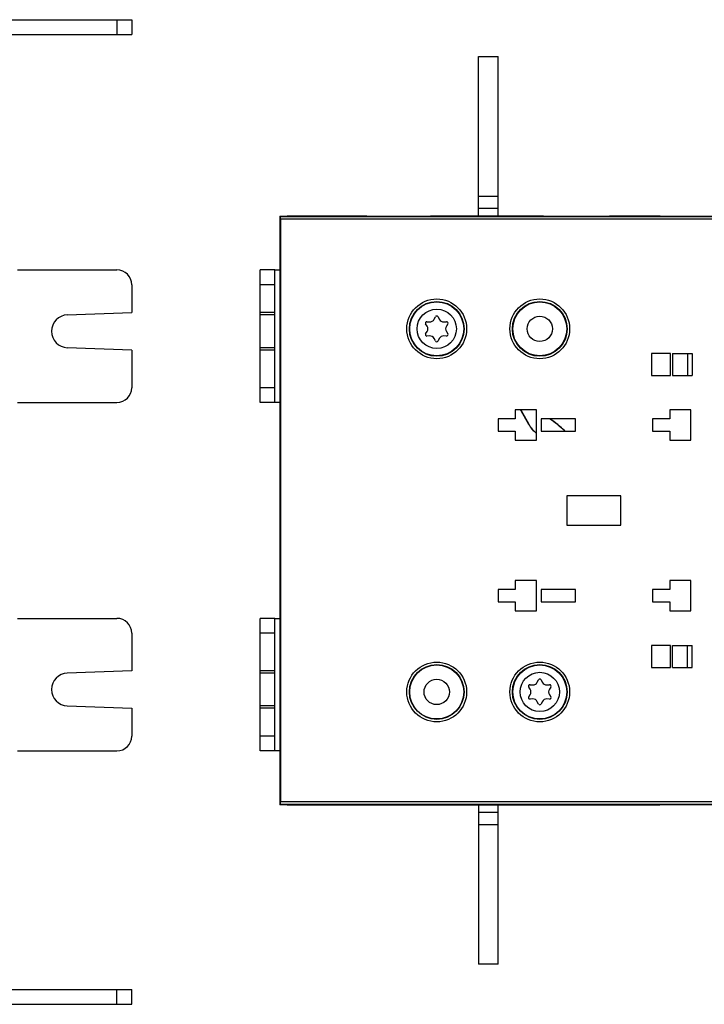
# Model space of a CAD drawing. Units: millimetres. Extents: x 4 to 746, y 4 to 596.
# Drawn here: x 498 to 638, y 200 to 400 of the extents above; entities that cross this region are included whole.
import ezdxf

# ---------------------------------------------------------------- set-up
doc = ezdxf.new("R2010")
doc.units = ezdxf.units.MM
doc.header["$LTSCALE"] = 41.25
doc.layers.get('0').update_dxf_attribs({"linetype": 'CONTINUOUS'})
doc.layers.add('AXIS', color=7, linetype='CONTINUOUS')
doc.layers.add('EDGE_FEAT', color=7, linetype='CONTINUOUS')

msp = doc.modelspace()

# ---------------------------------------------------------------- linework, layer by layer
at = {"color": 3, "linetype": 'Continuous'}
for p, q in [((493.02, 400.46), (521.02, 400.46)), ((497.72, 349.45), (518.02, 349.45)), ((550.18, 322.45), (550.18, 349.45)), ((550.18, 349.45), (551.27, 349.45)), ((521.02, 346.45), (521.02, 340.76)), ((507.9, 340.3), (521.02, 340.76)), ((521.02, 333.14), (507.9, 333.6)), ((521.02, 333.14), (521.02, 325.45)), ((497.72, 322.45), (518.02, 322.45)), ((551.27, 322.45), (550.18, 322.45)), ((497.72, 278.45), (518.02, 278.45)), ((550.18, 251.45), (550.18, 278.45)), ((550.18, 278.45), (551.27, 278.45)), ((521.02, 275.45), (521.02, 267.76)), ((521.02, 267.76), (507.9, 267.3)), ((507.9, 260.6), (521.02, 260.14)), ((521.02, 260.14), (521.02, 254.45)), ((497.72, 251.45), (518.02, 251.45)), ((551.27, 251.45), (550.18, 251.45)), ((493.02, 199.79), (521.02, 199.79))]:
    msp.add_line(p, q, dxfattribs=at)
at = {"color": 7, "linetype": 'Continuous'}
for p, q in [((518.02, 400.46), (518.02, 397.46)), ((521.02, 400.46), (521.02, 397.46)), ((493.02, 397.46), (521.02, 397.46)), ((591.68, 360.45), (591.68, 392.95)), ((591.68, 392.95), (595.68, 392.95)), ((595.68, 360.45), (595.68, 392.95)), ((595.68, 364.45), (591.68, 364.45)), ((595.68, 361.95), (591.68, 361.95)), ((547.18, 322.45), (547.18, 349.45)), ((550.18, 349.45), (547.18, 349.45)), ((551.18, 350.45), (551.27, 350.35)), ((551.27, 250.55), (551.27, 350.35)), ((550.18, 346.45), (547.18, 346.45)), ((550.18, 340.76), (547.18, 340.76)), ((550.18, 340.3), (547.18, 340.3)), ((550.18, 333.6), (547.18, 333.6)), ((550.18, 333.14), (547.18, 333.14)), ((626.93, 332.45), (626.93, 327.95)), ((630.83, 332.45), (626.93, 332.45)), ((630.83, 327.95), (630.83, 332.45)), ((631.23, 332.45), (631.23, 327.95)), ((631.23, 332.45), (635.23, 332.45)), ((634.25, 332.45), (634.25, 327.95)), ((635.23, 332.45), (635.23, 327.95)), ((626.93, 327.95), (630.83, 327.95)), ((631.23, 327.95), (635.23, 327.95)), ((550.18, 325.45), (547.18, 325.45)), ((550.18, 322.45), (547.18, 322.45)), ((595.68, 319.1), (595.68, 316.6)), ((599.18, 319.1), (595.68, 319.1)), ((599.18, 320.95), (599.18, 319.1)), ((603.48, 320.95), (599.18, 320.95)), ((600.38, 320.82), (600.35, 320.8)), ((600.35, 320.8), (601.9, 318)), ((600.38, 320.82), (601.93, 318.02)), ((603.48, 314.75), (603.48, 320.95)), ((604.48, 319.1), (604.48, 316.6)), ((611.48, 319.1), (604.48, 319.1)), ((611.48, 316.6), (611.48, 319.1)), ((627.18, 319.1), (627.18, 316.6)), ((630.68, 319.1), (627.18, 319.1)), ((630.68, 320.95), (630.68, 319.1)), ((634.98, 320.95), (630.68, 320.95)), ((634.98, 314.75), (634.98, 320.95)), ((601.9, 318), (601.93, 318.02)), ((595.68, 316.6), (599.18, 316.6)), ((599.18, 316.6), (599.18, 314.75)), ((604.48, 316.6), (611.48, 316.6)), ((627.18, 316.6), (630.68, 316.6)), ((630.68, 316.6), (630.68, 314.75)), ((599.18, 314.75), (603.48, 314.75)), ((630.68, 314.75), (634.98, 314.75)), ((609.68, 303.45), (609.68, 297.45)), ((620.68, 303.45), (609.68, 303.45)), ((620.68, 297.45), (620.68, 303.45)), ((609.68, 297.45), (620.68, 297.45)), ((599.18, 286.15), (599.18, 284.3)), ((603.48, 286.15), (599.18, 286.15)), ((603.48, 279.95), (603.48, 286.15)), ((630.68, 286.15), (630.68, 284.3)), ((634.98, 286.15), (630.68, 286.15)), ((634.98, 279.95), (634.98, 286.15)), ((595.68, 284.3), (595.68, 281.8)), ((599.18, 284.3), (595.68, 284.3)), ((604.48, 284.3), (604.48, 281.8)), ((611.48, 284.3), (604.48, 284.3)), ((611.48, 281.8), (611.48, 284.3)), ((627.18, 284.3), (627.18, 281.8)), ((630.68, 284.3), (627.18, 284.3)), ((595.68, 281.8), (599.18, 281.8)), ((599.18, 281.8), (599.18, 279.95)), ((604.48, 281.8), (611.48, 281.8)), ((627.18, 281.8), (630.68, 281.8)), ((630.68, 281.8), (630.68, 279.95)), ((599.18, 279.95), (603.48, 279.95)), ((630.68, 279.95), (634.98, 279.95)), ((547.18, 251.45), (547.18, 278.45)), ((550.18, 278.45), (547.18, 278.45)), ((550.18, 275.45), (547.18, 275.45)), ((630.83, 272.95), (626.93, 272.95)), ((626.93, 272.95), (626.93, 268.45)), ((630.83, 268.45), (630.83, 272.95)), ((631.23, 272.95), (635.23, 272.95)), ((631.23, 268.45), (631.23, 272.95)), ((634.25, 268.45), (634.25, 272.95)), ((635.23, 268.45), (635.23, 272.95)), ((550.18, 267.76), (547.18, 267.76)), ((550.18, 267.3), (547.18, 267.3)), ((626.93, 268.45), (630.83, 268.45)), ((631.23, 268.45), (635.23, 268.45)), ((550.18, 260.6), (547.18, 260.6)), ((550.18, 260.14), (547.18, 260.14)), ((550.18, 254.45), (547.18, 254.45)), ((550.18, 251.45), (547.18, 251.45)), ((551.27, 250.55), (551.18, 250.45)), ((591.68, 240.45), (591.68, 207.95)), ((591.68, 238.95), (595.68, 238.95)), ((595.68, 207.95), (595.68, 240.45)), ((591.68, 236.45), (595.68, 236.45)), ((595.68, 207.95), (591.68, 207.95)), ((493.02, 202.79), (521.02, 202.79)), ((518.02, 199.79), (518.02, 202.79)), ((521.02, 199.79), (521.02, 202.79))]:
    msp.add_line(p, q, dxfattribs=at)
for centre, radius in [((583.18, 337.45), 5.5), ((604.18, 337.45), 5.5), ((604.18, 337.45), 2.58), ((583.18, 263.45), 5.5), ((604.18, 263.45), 5.5), ((583.18, 263.45), 2.58)]:
    msp.add_circle(centre, radius, dxfattribs=at)
at = {"color": 3, "linetype": 'Continuous'}
for centre, radius, start, end in [((518.02, 346.45), 3, 0, 90), ((508.02, 336.95), 3.35, 92, 268), ((518.02, 325.45), 3, 270, 360), ((518.02, 275.45), 3, 0, 90), ((508.02, 263.95), 3.35, 92, 268), ((518.02, 254.45), 3, 270, 360)]:
    msp.add_arc(centre, radius, start, end, dxfattribs=at)
at = {"color": 7, "linetype": 'Continuous'}
for centre, radius, start, end in [((598.6, 319.83), 2, 29, 34.132), ((598.6, 319.83), 2.03, 29, 33.4626), ((607.15, 320.91), 6, 209, 232.104), ((607.15, 320.91), 5.97, 209, 231.8438)]:
    msp.add_arc(centre, radius, start, end, dxfattribs=at)
at = {"layer": 'AXIS', "color": 7, "linetype": 'Continuous'}
for p, q in [((568.68, 360.45), (568.74, 360.45)), ((582.68, 360.45), (581.88, 360.45)), ((604.68, 360.45), (604.74, 360.45)), ((617.88, 360.45), (618.68, 360.45)), ((569.48, 240.45), (568.68, 240.45)), ((582.68, 240.45), (582.62, 240.45)), ((605.48, 240.45), (604.68, 240.45)), ((618.62, 240.45), (618.68, 240.45))]:
    msp.add_line(p, q, dxfattribs=at)
for centre in [(583.18, 337.45), (604.18, 263.45)]:
    msp.add_circle(centre, 4, dxfattribs=at)
at = {"layer": 'EDGE_FEAT', "color": 7, "linetype": 'Continuous'}
for p, q in [((551.18, 359.94), (551.18, 349.45)), ((551.19, 360.44), (551.34, 360.29)), ((551.19, 360.44), (552.68, 360.44)), ((711.67, 360.29), (551.34, 360.29)), ((551.35, 359.79), (551.35, 241.11)), ((711.67, 359.79), (551.35, 359.79)), ((552.68, 360.45), (628.68, 360.45)), ((552.68, 360.42), (552.68, 360.44)), ((553.28, 360.4), (553.07, 360.41)), ((553.53, 360.4), (553.28, 360.4)), ((568.68, 360.4), (553.53, 360.4)), ((553.68, 360.4), (553.68, 360.4)), ((559.68, 360.4), (559.68, 360.45)), ((568.68, 360.4), (568.68, 360.4)), ((569.07, 360.38), (569.03, 360.38)), ((569.12, 360.38), (569.07, 360.38)), ((569.43, 360.38), (569.18, 360.38)), ((569.39, 360.38), (569.31, 360.38)), ((569.68, 360.38), (569.43, 360.38)), ((569.48, 360.38), (569.48, 360.45)), ((569.68, 360.38), (569.65, 360.38)), ((569.68, 360.38), (569.68, 360.38)), ((581.85, 360.38), (569.68, 360.38)), ((581.68, 360.38), (581.68, 360.38)), ((581.88, 360.38), (581.88, 360.45)), ((582.57, 360.39), (582.51, 360.39)), ((582.68, 360.4), (582.68, 360.4)), ((604.68, 360.4), (582.68, 360.4)), ((604.68, 360.4), (604.68, 360.4)), ((605.07, 360.38), (605.03, 360.38)), ((605.12, 360.38), (605.07, 360.38)), ((605.43, 360.38), (605.18, 360.38)), ((605.39, 360.38), (605.31, 360.38)), ((605.68, 360.38), (605.43, 360.38)), ((605.48, 360.38), (605.48, 360.45)), ((605.68, 360.38), (605.65, 360.38)), ((605.68, 360.38), (605.68, 360.38)), ((617.85, 360.38), (605.68, 360.38)), ((617.68, 360.38), (617.68, 360.38)), ((617.88, 360.38), (617.88, 360.45)), ((618.57, 360.39), (618.51, 360.39)), ((618.68, 360.4), (618.68, 360.4)), ((627.81, 360.4), (618.68, 360.4)), ((627.68, 360.4), (627.68, 360.4)), ((628.06, 360.4), (627.81, 360.4)), ((627.9, 360.4), (627.9, 360.45)), ((628.27, 360.41), (628.06, 360.4)), ((628.43, 360.41), (628.27, 360.41)), ((628.68, 360.44), (628.68, 360.42)), ((628.68, 360.44), (653.68, 360.44)), ((582.67, 339.43), (582.91, 339.91)), ((583.45, 339.91), (583.68, 339.43)), ((581.21, 338), (580.92, 338.45)), ((581.18, 338.91), (581.71, 338.88)), ((584.64, 338.88), (585.17, 338.91)), ((585.44, 338.45), (585.15, 338)), ((580.92, 336.45), (581.21, 336.9)), ((581.71, 336.02), (581.18, 335.99)), ((582.91, 334.99), (582.67, 335.47)), ((583.68, 335.47), (583.45, 334.99)), ((585.17, 335.99), (584.64, 336.02)), ((585.15, 336.9), (585.44, 336.45)), ((551.18, 322.45), (551.18, 278.45)), ((602.18, 264.91), (602.71, 264.88)), ((603.67, 265.43), (603.91, 265.91)), ((604.45, 265.91), (604.68, 265.43)), ((605.64, 264.88), (606.17, 264.91)), ((602.21, 264), (601.92, 264.45)), ((601.92, 262.45), (602.21, 262.9)), ((606.44, 264.45), (606.15, 264)), ((606.15, 262.9), (606.44, 262.45)), ((602.71, 262.02), (602.18, 261.99)), ((603.91, 260.99), (603.67, 261.47)), ((604.68, 261.47), (604.45, 260.99)), ((606.17, 261.99), (605.64, 262.02)), ((551.18, 251.45), (551.18, 240.96)), ((551.35, 241.11), (711.67, 241.11)), ((551.19, 240.46), (551.34, 240.61)), ((552.68, 240.46), (551.19, 240.46)), ((551.34, 240.61), (711.67, 240.61)), ((552.68, 240.46), (552.68, 240.48)), ((552.74, 240.45), (628.62, 240.45)), ((552.97, 240.49), (553.16, 240.49)), ((553.06, 240.49), (553.09, 240.49)), ((553.09, 240.49), (553.14, 240.49)), ((553.31, 240.5), (553.38, 240.5)), ((553.53, 240.5), (568.68, 240.5)), ((553.65, 240.5), (553.68, 240.5)), ((553.68, 240.5), (553.68, 240.5)), ((559.68, 240.45), (559.68, 240.5)), ((568.68, 240.5), (568.68, 240.5)), ((568.68, 240.49), (568.68, 240.45)), ((568.79, 240.51), (568.84, 240.51)), ((569.48, 240.52), (569.48, 240.45)), ((569.51, 240.52), (581.68, 240.52)), ((569.68, 240.52), (569.68, 240.52)), ((581.68, 240.52), (581.68, 240.52)), ((581.68, 240.52), (581.92, 240.52)), ((581.68, 240.52), (581.71, 240.52)), ((581.88, 240.52), (581.88, 240.45)), ((581.92, 240.52), (582.18, 240.52)), ((581.97, 240.52), (582.04, 240.52)), ((582.24, 240.51), (582.28, 240.51)), ((582.28, 240.51), (582.33, 240.51)), ((582.68, 240.45), (582.68, 240.5)), ((582.68, 240.5), (604.68, 240.5)), ((604.68, 240.5), (604.68, 240.5)), ((604.68, 240.49), (604.68, 240.45)), ((604.79, 240.51), (604.84, 240.51)), ((605.48, 240.52), (605.48, 240.45)), ((605.51, 240.52), (617.68, 240.52)), ((605.68, 240.52), (605.68, 240.52)), ((617.68, 240.52), (617.92, 240.52)), ((617.68, 240.52), (617.68, 240.52)), ((617.68, 240.52), (617.71, 240.52)), ((617.88, 240.52), (617.88, 240.45)), ((617.92, 240.52), (618.18, 240.52)), ((617.97, 240.52), (618.04, 240.52)), ((618.24, 240.51), (618.28, 240.51)), ((618.28, 240.51), (618.33, 240.51)), ((618.68, 240.5), (627.85, 240.5)), ((618.68, 240.45), (618.68, 240.5)), ((627.68, 240.5), (627.68, 240.5)), ((627.85, 240.5), (628.13, 240.49)), ((627.9, 240.5), (627.9, 240.45)), ((627.97, 240.5), (628.06, 240.5)), ((628.25, 240.49), (628.28, 240.49)), ((628.28, 240.49), (628.33, 240.49)), ((628.68, 240.48), (628.68, 240.46)), ((653.68, 240.46), (628.68, 240.46))]:
    msp.add_line(p, q, dxfattribs=at)
for points in [[(553.07, 360.41), (552.91, 360.41), (552.85, 360.41), (552.8, 360.41), (552.76, 360.41), (552.75, 360.41)], [(568.82, 360.39), (568.78, 360.39), (568.75, 360.39), (568.74, 360.39)], [(569.18, 360.38), (568.97, 360.39), (568.89, 360.39), (568.82, 360.39)], [(582.25, 360.38), (582.13, 360.38), (582, 360.38), (581.85, 360.38)], [(582.51, 360.39), (582.44, 360.39), (582.36, 360.39), (582.25, 360.38)], [(582.61, 360.39), (582.62, 360.39), (582.6, 360.39), (582.57, 360.39)], [(604.82, 360.39), (604.78, 360.39), (604.75, 360.39), (604.74, 360.39)], [(605.18, 360.38), (604.97, 360.39), (604.89, 360.39), (604.82, 360.39)], [(618.25, 360.38), (618.13, 360.38), (618, 360.38), (617.85, 360.38)], [(618.51, 360.39), (618.44, 360.39), (618.36, 360.39), (618.25, 360.38)], [(618.61, 360.39), (618.62, 360.39), (618.6, 360.39), (618.57, 360.39)], [(628.6, 360.41), (628.61, 360.41), (628.61, 360.41), (628.59, 360.41), (628.55, 360.41), (628.5, 360.41), (628.43, 360.41)], [(552.74, 240.48), (552.74, 240.48), (552.75, 240.48), (552.79, 240.49), (552.83, 240.49), (552.9, 240.49), (552.97, 240.49)], [(553.16, 240.49), (553.4, 240.5), (553.53, 240.5)], [(568.74, 240.51), (568.74, 240.51), (568.75, 240.51), (568.79, 240.51)], [(568.84, 240.51), (568.91, 240.51), (569, 240.51), (569.1, 240.51)], [(569.1, 240.51), (569.22, 240.52), (569.36, 240.52), (569.51, 240.52)], [(582.18, 240.52), (582.39, 240.51), (582.47, 240.51), (582.53, 240.51)], [(582.53, 240.51), (582.58, 240.51), (582.61, 240.51), (582.62, 240.51)], [(604.74, 240.51), (604.74, 240.51), (604.75, 240.51), (604.79, 240.51)], [(604.84, 240.51), (604.91, 240.51), (605, 240.51), (605.1, 240.51)], [(605.1, 240.51), (605.22, 240.52), (605.36, 240.52), (605.51, 240.52)], [(618.18, 240.52), (618.39, 240.51), (618.47, 240.51), (618.53, 240.51)], [(618.53, 240.51), (618.58, 240.51), (618.61, 240.51), (618.62, 240.51)], [(628.13, 240.49), (628.36, 240.49), (628.45, 240.49), (628.52, 240.49), (628.57, 240.49), (628.61, 240.48), (628.62, 240.48)]]:
    msp.add_lwpolyline(points, dxfattribs=at)
for centre, radius in [((583.18, 337.45), 6.09), ((604.18, 337.45), 6.09), ((583.18, 337.45), 5.58), ((604.18, 337.45), 5.58), ((583.18, 263.45), 6.09), ((583.18, 263.45), 5.58), ((604.18, 263.45), 6.09), ((604.18, 263.45), 5.58)]:
    msp.add_circle(centre, radius, dxfattribs=at)
for centre, radius, start, end in [((553.67, 412.24), 51.84, 269.4316, 270.0068), ((568.68, 359.95), 0.5, 62.338, 90), ((568.69, 359.9), 0.499, 78.4391, 90.9926), ((568.98, 365.87), 5.49, 267.9266, 268.1842), ((569.03, 367.43), 7.04, 268.1797, 268.3257), ((569.15, 372.05), 11.66, 268.3653, 268.8144), ((569.34, 381.14), 20.75, 268.8251, 269.1493), ((569.59, 401.15), 40.77, 269.3385, 269.611), ((569.67, 414.7), 54.32, 269.6979, 269.9727), ((581.7, 409.67), 49.29, 269.9773, 270.5345), ((582.68, 359.95), 0.5, 90, 117.6686), ((582.67, 359.9), 0.499, 89.0092, 101.6632), ((604.68, 359.95), 0.5, 62.338, 90), ((604.69, 359.9), 0.499, 78.4391, 90.9926), ((604.98, 365.87), 5.49, 267.9266, 268.1842), ((605.03, 367.43), 7.04, 268.1797, 268.3257), ((605.15, 372.05), 11.66, 268.3653, 268.8144), ((605.34, 381.14), 20.75, 268.8251, 269.1493), ((605.59, 401.15), 40.77, 269.3385, 269.611), ((605.67, 414.7), 54.32, 269.6979, 269.9727), ((617.7, 409.67), 49.29, 269.9773, 270.5345), ((618.68, 359.95), 0.5, 90, 117.6686), ((618.67, 359.9), 0.499, 89.0092, 101.6632), ((627.7, 409.81), 49.41, 269.9774, 270.5331), ((627.9, 359.32), 1.13, 74.819, 89.9826), ((581.78, 339.87), 1, 266.3608, 333.6392), ((583.18, 339.77), 0.3, 26.3608, 153.6392), ((584.58, 339.87), 1, 206.3608, 273.6392), ((581.17, 338.61), 0.3, 86.3608, 213.6392), ((580.38, 337.45), 1, 326.3608, 33.6392), ((585.98, 337.45), 1, 146.3608, 213.6392), ((585.19, 338.61), 0.3, 326.3608, 93.6392), ((581.17, 336.29), 0.3, 146.3608, 273.6392), ((581.78, 335.02), 1, 26.3608, 93.6392), ((584.58, 335.02), 1, 86.3608, 153.6392), ((585.19, 336.29), 0.3, 266.3608, 33.6392), ((583.18, 335.12), 0.3, 206.3608, 333.6392), ((593.68, 300.45), 22.47, 46.0891, 56.1594), ((593.68, 300.45), 22.5, 45.9991, 56.0372), ((602.17, 264.61), 0.3, 86.3608, 213.6392), ((602.78, 265.87), 1, 266.3608, 333.6392), ((604.18, 265.77), 0.3, 26.3608, 153.6392), ((605.58, 265.87), 1, 206.3608, 273.6392), ((606.19, 264.61), 0.3, 326.3608, 93.6392), ((601.38, 263.45), 1, 326.3608, 33.6392), ((606.98, 263.45), 1, 146.3608, 213.6392), ((602.17, 262.29), 0.3, 146.3608, 273.6392), ((602.78, 261.02), 1, 26.3608, 93.6392), ((604.18, 261.12), 0.3, 206.3608, 333.6392), ((605.58, 261.02), 1, 86.3608, 153.6392), ((606.19, 262.29), 0.3, 266.3608, 33.6392), ((553.01, 234.07), 6.42, 91.5091, 92.1021), ((552.69, 240.95), 0.493, 287.2139, 290.2595), ((553.17, 228.17), 12.33, 91.1261, 91.5266), ((553.34, 219.58), 20.91, 90.7609, 91.1359), ((553.58, 200.52), 39.98, 90.3939, 90.6361), ((553.67, 185.93), 54.57, 90.0292, 90.3045), ((568.68, 240.95), 0.5, 270, 297.9468), ((568.69, 241), 0.499, 269.0092, 281.6632), ((569.66, 191.23), 49.29, 89.9773, 90.5345), ((581.68, 186.2), 54.32, 89.6979, 89.9727), ((581.77, 199.75), 40.77, 89.3385, 89.611), ((582.02, 219.76), 20.75, 88.8251, 89.1493), ((582.2, 228.85), 11.66, 88.3653, 88.8144), ((582.68, 240.95), 0.5, 242.4755, 270), ((582.33, 233.47), 7.04, 88.1797, 88.3257), ((582.38, 235), 5.51, 87.9337, 88.1838), ((582.67, 240.99), 0.497, 258.3358, 263.7053), ((582.67, 241), 0.499, 263.7134, 271.001), ((604.68, 240.95), 0.5, 270, 297.9468), ((604.69, 241), 0.499, 269.0092, 281.6632), ((605.66, 191.23), 49.29, 89.9773, 90.5345), ((617.68, 186.2), 54.32, 89.6979, 89.9727), ((617.77, 199.75), 40.77, 89.3385, 89.611), ((618.02, 219.76), 20.75, 88.8251, 89.1493), ((618.68, 240.95), 0.5, 242.0665, 270), ((618.2, 228.85), 11.66, 88.3653, 88.8144), ((618.33, 233.47), 7.04, 88.1797, 88.3257), ((618.38, 235), 5.51, 87.9337, 88.1838), ((618.67, 240.99), 0.497, 258.3358, 263.7053), ((618.67, 241), 0.499, 263.7134, 271.001), ((627.68, 185.94), 54.56, 89.6993, 90.0041), ((627.9, 241.57), 1.13, 270.0184, 285.3918), ((627.77, 200.42), 40.07, 89.3242, 89.5953), ((628.03, 220.19), 20.3, 88.7911, 89.1502)]:
    msp.add_arc(centre, radius, start, end, dxfattribs=at)
for centre, start_param, end_param in [((551.19, 359.94), -0.017453, 1.570796), ((551.34, 359.79), -1.570796, -0.017453), ((551.19, 240.96), 1.570796, 3.159046), ((551.34, 241.11), -3.124139, -1.570796)]:
    msp.add_ellipse(centre, major_axis=(0, 0.5), ratio=0.017455, start_param=start_param, end_param=end_param, dxfattribs=at)
for points in [[(552.68, 360.44), (552.74, 360.44), (552.8, 360.43), (552.86, 360.41)], [(628.68, 360.44), (628.62, 360.44), (628.56, 360.43), (628.5, 360.41)], [(552.68, 240.46), (552.73, 240.46), (552.78, 240.46), (552.83, 240.48)], [(628.68, 240.46), (628.62, 240.46), (628.56, 240.47), (628.5, 240.49)]]:
    msp.add_open_spline(points, degree=3, dxfattribs=at)
for points, knots in [([(553.16, 360.4), (553.09, 360.41), (553, 360.41), (552.88, 360.41), (552.81, 360.41), (552.76, 360.41), (552.71, 360.41), (552.7, 360.42), (552.68, 360.42), (552.68, 360.42)], [0, 0, 0, 0, 0.414935, 0.587231, 0.73222, 0.847553, 0.931371, 0.982356, 1, 1, 1, 1]), ([(568.78, 360.39), (568.76, 360.39), (568.74, 360.39), (568.71, 360.39), (568.69, 360.4), (568.68, 360.4), (568.68, 360.4)], [0, 0, 0, 0, 0.431536, 0.743696, 0.933465, 1, 1, 1, 1]), ([(582.68, 360.4), (582.68, 360.39), (582.66, 360.4), (582.64, 360.39), (582.59, 360.39), (582.53, 360.39), (582.46, 360.39), (582.33, 360.38), (582.23, 360.38), (582.16, 360.38)], [0, 0, 0, 0, 0.017745, 0.069097, 0.153457, 0.269372, 0.414795, 0.587151, 1, 1, 1, 1]), ([(604.78, 360.39), (604.76, 360.39), (604.74, 360.39), (604.71, 360.39), (604.69, 360.4), (604.68, 360.4), (604.68, 360.4)], [0, 0, 0, 0, 0.431536, 0.743696, 0.933465, 1, 1, 1, 1]), ([(618.68, 360.4), (618.68, 360.39), (618.66, 360.4), (618.64, 360.39), (618.59, 360.39), (618.53, 360.39), (618.46, 360.39), (618.33, 360.38), (618.23, 360.38), (618.16, 360.38)], [0, 0, 0, 0, 0.017745, 0.069097, 0.153457, 0.269372, 0.414795, 0.587151, 1, 1, 1, 1]), ([(628.68, 360.42), (628.68, 360.42), (628.66, 360.42), (628.64, 360.41), (628.59, 360.41), (628.53, 360.41), (628.46, 360.41), (628.33, 360.41), (628.23, 360.4), (628.16, 360.4)], [0, 0, 0, 0, 0.017766, 0.069183, 0.153632, 0.269632, 0.415106, 0.587448, 1, 1, 1, 1]), ([(552.68, 240.48), (552.68, 240.48), (552.69, 240.48), (552.7, 240.48), (552.74, 240.48), (552.76, 240.49), (552.77, 240.49)], [0, 0, 0, 0, 0.066627, 0.256263, 0.568274, 1, 1, 1, 1]), ([(568.68, 240.5), (568.68, 240.5), (568.7, 240.5), (568.72, 240.51), (568.76, 240.51), (568.82, 240.51), (568.9, 240.51), (569.03, 240.51), (569.13, 240.52), (569.2, 240.52)], [0, 0, 0, 0, 0.017745, 0.069097, 0.153457, 0.269372, 0.414795, 0.587151, 1, 1, 1, 1]), ([(582.58, 240.51), (582.59, 240.51), (582.62, 240.51), (582.65, 240.51), (582.67, 240.5), (582.68, 240.5), (582.68, 240.5)], [0, 0, 0, 0, 0.431521, 0.743696, 0.933476, 1, 1, 1, 1]), ([(604.68, 240.5), (604.68, 240.5), (604.7, 240.5), (604.72, 240.51), (604.76, 240.51), (604.82, 240.51), (604.9, 240.51), (605.03, 240.51), (605.13, 240.52), (605.2, 240.52)], [0, 0, 0, 0, 0.017745, 0.069097, 0.153457, 0.269372, 0.414795, 0.587151, 1, 1, 1, 1]), ([(618.58, 240.51), (618.59, 240.51), (618.62, 240.51), (618.65, 240.51), (618.67, 240.5), (618.68, 240.5), (618.68, 240.5)], [0, 0, 0, 0, 0.431521, 0.743696, 0.933476, 1, 1, 1, 1]), ([(628.46, 240.49), (628.49, 240.49), (628.54, 240.49), (628.61, 240.49), (628.64, 240.48), (628.66, 240.48), (628.67, 240.48), (628.68, 240.48), (628.68, 240.48)], [0, 0, 0, 0, 0.426758, 0.740935, 0.852748, 0.933349, 0.982369, 1, 1, 1, 1])]:
    msp.add_open_spline(points, degree=3, knots=knots, dxfattribs=at)

doc.saveas('drawing.dxf')
